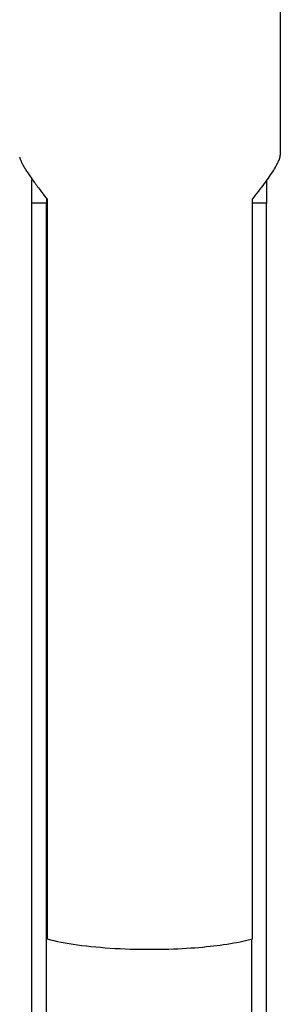
# Model space of a CAD drawing. Extents: x -26.1 to 26.1, y -24.3 to 24.3.
# Drawn here: x -2.5 to -1.1, y -16.1 to -10.8 of the extents above; entities that cross this region are included whole.
import ezdxf

# ---------------------------------------------------------------- set-up
doc = ezdxf.new("R2010")
doc.units = 0
doc.layers.get('0').update_dxf_attribs({"linetype": 'CONTINUOUS'})

msp = doc.modelspace()

# ---------------------------------------------------------------- linework, layer by layer
at = {"color": 0}
for points in [[(-1.131, -11.524), (-1.131, -3.7444)], [(-2.5302, -11.535), (-2.5296, -11.5377), (-2.5288, -11.5403), (-2.5279, -11.5432), (-2.5268, -11.5461), (-2.5257, -11.5492), (-2.5244, -11.5524), (-2.523, -11.5557), (-2.5214, -11.5591), (-2.5197, -11.5627), (-2.5179, -11.5663), (-2.516, -11.5702), (-2.5139, -11.574), (-2.5118, -11.578), (-2.5095, -11.5822), (-2.5071, -11.5865), (-2.5045, -11.5908), (-2.5019, -11.5953), (-2.4991, -11.5999), (-2.4962, -11.6046), (-2.4931, -11.6095), (-2.4901, -11.6144), (-2.4868, -11.6194), (-2.4834, -11.6245), (-2.4798, -11.6297), (-2.4762, -11.6351), (-2.4725, -11.6405), (-2.4687, -11.6461), (-2.4647, -11.6518), (-2.4607, -11.6575), (-2.4565, -11.6633), (-2.4522, -11.6693), (-2.4478, -11.6753), (-2.4433, -11.6814), (-2.4387, -11.6876), (-2.434, -11.6939), (-2.4292, -11.7002), (-2.4242, -11.7067), (-2.4191, -11.7134), (-2.4142, -11.7198), (-2.4097, -11.7256), (-2.4037, -11.7332), (-2.3943, -11.7451), (-2.3817, -11.7609)], [(-1.2811, -11.7609), (-1.2722, -11.7498), (-1.2636, -11.739), (-1.2551, -11.7282), (-1.2468, -11.7175), (-1.2387, -11.707), (-1.2309, -11.6967), (-1.2233, -11.6865), (-1.2159, -11.6766), (-1.2088, -11.6668), (-1.2019, -11.6572), (-1.1953, -11.6479), (-1.189, -11.6388), (-1.183, -11.6299), (-1.1773, -11.6213), (-1.1718, -11.6129), (-1.1667, -11.6048), (-1.1619, -11.597), (-1.1574, -11.5894), (-1.1532, -11.5822), (-1.1494, -11.5752), (-1.146, -11.5686), (-1.1429, -11.5623), (-1.1401, -11.5562), (-1.1377, -11.5506), (-1.1357, -11.5458)], [(-1.1359, -11.5459), (-1.1359, -11.5459), (-1.1357, -11.5456), (-1.1357, -11.5453), (-1.1355, -11.545), (-1.1355, -11.5447), (-1.1352, -11.5441), (-1.1352, -11.5438), (-1.1349, -11.5434), (-1.1349, -11.5431), (-1.1346, -11.5425), (-1.1344, -11.5422), (-1.1341, -11.5417), (-1.1341, -11.5414), (-1.1339, -11.5411), (-1.1339, -11.5408), (-1.1339, -11.5405), (-1.1339, -11.5405)], [(-1.1359, -11.5459), (-1.1359, -11.5459), (-1.1357, -11.5456), (-1.1357, -11.5453), (-1.1355, -11.545), (-1.1355, -11.5447), (-1.1352, -11.5441), (-1.1352, -11.5438), (-1.1349, -11.5434), (-1.1349, -11.5431), (-1.1346, -11.5425), (-1.1344, -11.5422), (-1.1341, -11.5417), (-1.1341, -11.5414), (-1.1339, -11.5411), (-1.1339, -11.5408), (-1.1339, -11.5405), (-1.1339, -11.5405)], [(-1.134, -11.5404), (-1.134, -11.5404), (-1.1337, -11.5398), (-1.1337, -11.5394), (-1.1334, -11.5388), (-1.1334, -11.5385), (-1.1331, -11.5379), (-1.1331, -11.5376), (-1.1331, -11.537), (-1.1331, -11.5367), (-1.1328, -11.5361), (-1.1328, -11.5356), (-1.1326, -11.535), (-1.1326, -11.5347), (-1.1324, -11.5341), (-1.1324, -11.5338), (-1.1324, -11.5333), (-1.1324, -11.533)], [(-1.134, -11.5404), (-1.134, -11.5404), (-1.1337, -11.5398), (-1.1337, -11.5394), (-1.1334, -11.5388), (-1.1334, -11.5385), (-1.1331, -11.5379), (-1.1331, -11.5376), (-1.1331, -11.537), (-1.1331, -11.5367), (-1.1328, -11.5361), (-1.1328, -11.5356), (-1.1326, -11.535), (-1.1326, -11.5347), (-1.1324, -11.5341), (-1.1324, -11.5338), (-1.1324, -11.5333), (-1.1324, -11.533)], [(-1.1326, -11.5331), (-1.1326, -11.5331), (-1.1323, -11.5325), (-1.1323, -11.5319), (-1.1321, -11.5313), (-1.1321, -11.5308), (-1.1318, -11.5302), (-1.1318, -11.5296), (-1.1316, -11.529), (-1.1316, -11.5284), (-1.1313, -11.5276), (-1.1313, -11.527), (-1.1312, -11.5264), (-1.1312, -11.5258), (-1.1311, -11.5252), (-1.1311, -11.5247), (-1.1311, -11.5241), (-1.1311, -11.5238)], [(-1.1326, -11.5331), (-1.1326, -11.5331), (-1.1323, -11.5325), (-1.1323, -11.5319), (-1.1321, -11.5313), (-1.1321, -11.5308), (-1.1318, -11.5302), (-1.1318, -11.5296), (-1.1316, -11.529), (-1.1316, -11.5284), (-1.1313, -11.5276), (-1.1313, -11.527), (-1.1312, -11.5264), (-1.1312, -11.5258), (-1.1311, -11.5252), (-1.1311, -11.5247), (-1.1311, -11.5241), (-1.1311, -11.5238)], [(-2.4667, -11.6574), (-2.4607, -11.6574)], [(-2.4667, -11.6574), (-2.4667, -11.7822)], [(-1.2061, -11.663), (-1.2061, -11.7822)], [(-2.3867, -11.7547), (-2.3867, -11.7822)], [(-2.3817, -11.7609), (-2.3817, -15.7245)], [(-1.2811, -15.7245), (-1.2811, -11.7609)], [(-2.3867, -11.7822), (-2.4667, -11.7822)], [(-2.4667, -11.7822), (-2.4667, -23.138)], [(-2.3867, -23.138), (-2.3867, -11.7822)], [(-1.2061, -11.7822), (-1.2811, -11.7822)], [(-1.2061, -23.138), (-1.2061, -11.7822)], [(-2.3867, -15.6262), (-2.3817, -15.6262)], [(-2.3867, -15.6428), (-2.3817, -15.6428)], [(-2.3817, -15.7245), (-2.3644, -15.7289), (-2.3464, -15.7331), (-2.3273, -15.7373), (-2.3075, -15.7413), (-2.2867, -15.7451), (-2.2653, -15.7488), (-2.243, -15.7523), (-2.22, -15.7556), (-2.1964, -15.7588), (-2.1722, -15.7617), (-2.1474, -15.7644), (-2.1222, -15.7669), (-2.0966, -15.7693), (-2.0706, -15.7713), (-2.0443, -15.7732), (-2.0178, -15.7749), (-1.9912, -15.7762), (-1.9644, -15.7774), (-1.9376, -15.7784), (-1.9109, -15.7791), (-1.8842, -15.7797), (-1.8578, -15.78), (-1.8315, -15.7801), (-1.8054, -15.78), (-1.7797, -15.7797), (-1.7544, -15.7792), (-1.7294, -15.7785), (-1.7049, -15.7777), (-1.6809, -15.7767), (-1.6573, -15.7755), (-1.6343, -15.7742), (-1.6119, -15.7727), (-1.59, -15.7712), (-1.5687, -15.7695), (-1.548, -15.7677), (-1.5279, -15.7657), (-1.5085, -15.7637), (-1.4896, -15.7616), (-1.4713, -15.7594), (-1.4532, -15.757), (-1.4352, -15.7546), (-1.417, -15.7519), (-1.3986, -15.7489), (-1.3813, -15.7461), (-1.3658, -15.7434), (-1.3466, -15.7396), (-1.3179, -15.7332), (-1.2811, -15.7245)], [(-1.2861, -15.7259), (-1.2861, -23.138)]]:
    msp.add_lwpolyline(points, dxfattribs=at)

doc.saveas('drawing.dxf')
